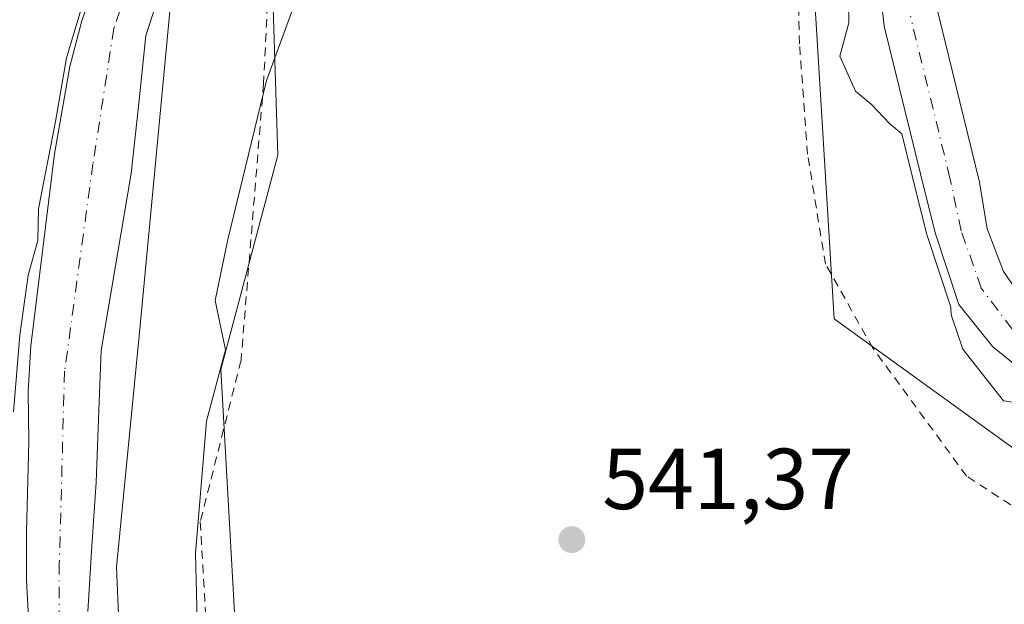
# Model space of a CAD drawing. Units: metres. Extents: x 596758 to 600187, y 4761503 to 4763866.
# Drawn here: x 598342 to 598456, y 4761840 to 4761908 of the extents above; entities that cross this region are included whole.
import ezdxf

# ---------------------------------------------------------------- set-up
doc = ezdxf.new("R2010")
doc.units = ezdxf.units.M
doc.header["$MEASUREMENT"] = 0
doc.linetypes.add('DGN Style 2', pattern=[1.6480167562047852, 0.988810053722871, -0.6592067024819142])
doc.linetypes.add('DGN Style 4', pattern=[2.6384748266838614, 1.318413404963828, -0.6592067024819142, 0.001648016756204785, -0.6592067024819142])
for name, color, linetype, lineweight in [('Alambrada', 7, 'DGN Style 2', 0), ('Arbolado forestal CxS', 92, 'Continuous', 0), ('Corriente natural Cxs', 4, 'Continuous', 13), ('Corriente natural eje', 4, 'DGN Style 4', 0), ('Curva de nivel normal', 30, 'Continuous', 0), ('Entidad de ámbito territorial', 7, 'Continuous', 0), ('Entidad de ámbito territorial CxS', 92, 'Continuous', 0), ('Prado CxS', 92, 'Continuous', 0), ('Punto de cota en terreno', 7, 'Continuous', 0), ('Rótulo de punto de cota en terreno', 7, 'Continuous', 0), ('Suelo desnudo CxS', 253, 'Continuous', 0)]:
    doc.layers.add(name, color=color, linetype=linetype, lineweight=lineweight)
doc.styles.add('Style-Arial', font='txt')

# ---------------------------------------------------------------- blocks, each defined once
blk = doc.blocks.new('5PATER')
at = {"layer": 'Punto de cota en terreno', "linetype": 'Continuous', "lineweight": 0}
h = blk.add_hatch(color=51, dxfattribs=at)
edge = h.paths.add_edge_path()
edge.add_ellipse((0, 0), major_axis=(-0.1095731443231308, -0.1110710700762829), ratio=0.9994222409660322, start_angle=0, end_angle=360)

msp = doc.modelspace()

# ---------------------------------------------------------------- linework, layer by layer
at = {"layer": 'Alambrada', "color": 7, "linetype": 'DGN Style 2', "lineweight": 0}
msp.add_polyline3d([(598500.3101000005, 4761829.220100001, 551.4661999999954), (598470.3000999996, 4761842.9301, 543.2988999999943), (598451.3701, 4761855.210100001, 545.2339000000065), (598440.5201000003, 4761870.030099999, 547.729600000006), (598435.0301000001, 4761879.7601, 547.2880000000005), (598432.9401000004, 4761892.4901, 551.7351000000053), (598432.0100999996, 4761905.2601, 549.8129999999946), (598431.6901000004, 4761917.440099999, 548.7145000000019), (598435.6401000004, 4761943.130100001, 547.6915000000008), (598436.9700999996, 4761958.270099999, 548.1275000000023), (598435.5401, 4761968.690099999, 548.5302999999985), (598431.7801000001, 4761978.4801, 546.6270999999979), (598424.1901000004, 4761979.4301, 550.2222999999941), (598417.3300999999, 4761975.1801, 552.2268999999942), (598408.9801000003, 4761962.170100001, 548.6425000000017), (598376.7301000003, 4761929.340100001, 547.5950000000012), (598370.6901000004, 4761916.380100001, 542.2697000000044), (598369.9401000004, 4761900.670100001, 550.551099999997), (598367.3201000001, 4761868.630100001, 546.8968000000023), (598362.6001000004, 4761849.9101, 548.3543999999965), (598363.6700999998, 4761831.920100001, 551.9131000000052)], dxfattribs=at)
at = {"layer": 'Arbolado forestal CxS', "color": 92, "linetype": 'Continuous', "lineweight": 0}
for points in [[(598426.1732999999, 4761985.417400001, 537.7551999999996), (598423.8000999996, 4761985.530300001, 537.6869000000006), (598420.7001, 4761984.530099999, 537.6484999999957), (598417.3201000001, 4761983.0701, 537.4364999999962), (598414.1601, 4761981.540100001, 537.4688000000025), (598412.2101999996, 4761980.270099999, 537.4226000000053), (598409.8902000004, 4761978.5999, 537.3537999999971), (598403.3901000004, 4761974.1601, 537.1303999999947), (598398.4401000004, 4761971.0601, 537.4140999999945), (598390.0102000004, 4761964.350099999, 538.0256999999983), (598383.8301999997, 4761956.490300001, 538.3347000000067), (598376.0601000005, 4761947.9001, 537.8132000000041), (598370.8601000002, 4761940.1501, 537.4872000000032), (598366.8000999996, 4761932.6501, 537.2837000000001), (598364.0401, 4761927.620100001, 537.1845999999932), (598360.9501, 4761920.450099999, 536.9015000000073), (598356.3101000005, 4761906.239900001, 537.0283999999956), (598355.5201000003, 4761898.7501, 537.1860000000015), (598354.6101000002, 4761890.270099999, 537.196299999996), (598351.1201, 4761869.7601, 536.7161000000051), (598350.7999, 4761861.8301, 536.6349999999948), (598350.5401, 4761854.5101, 536.4679999999935), (598350.0601000005, 4761847.100099999, 536.5890000000073), (598349.5801999997, 4761839.550100001, 536.9829999999929)], [(598426.1732999999, 4761985.417400001, 537.7551999999996), (598412.1363000004, 4761967.676700001, 538.9418000000006), (598395.5913000006, 4761951.959899999, 538.6442999999999), (598378.2197000004, 4761937.0701, 537.5390999999945), (598370.7742999997, 4761918.0441, 538.414300000004), (598371.6013000002, 4761892.4013, 540.0507999999973), (598364.9836999997, 4761867.5847, 539.6021000000037), (598369.9458999997, 4761779.074300001, 540.3292999999976), (598373.2544999998, 4761757.566500001, 540.6227000000072), (598379.4581000004, 4761752.010700001, 540.4516000000004)], [(598465.9042999997, 4761851.867500001, 541.2666999999929), (598436.0191000003, 4761873.421499999, 541.6033000000025), (598433.5387000004, 4761913.954100001, 541.6254999999946), (598441.0887000002, 4761954.441500001, 540.2125999999989), (598436.4271, 4761981.959100001, 538.2566999999982), (598440.7600999996, 4761978.220100001, 538.2550999999949), (598443.0900999998, 4761973.630100001, 538.2957000000024), (598444.6001000004, 4761968.4901, 538.4455000000017), (598445.0201000003, 4761961.5001, 538.6670000000013), (598444.8701, 4761952.7301, 539.1735000000045), (598444.5401, 4761945.4101, 539.2958999999975), (598444.1898999996, 4761938.470100001, 539.1331000000064), (598442.3902000004, 4761928.9001, 539.1891999999935), (598441.2401000002, 4761923.7601, 539.5016000000032), (598441.1299000002, 4761913.550100001, 539.2461000000039), (598441.8300999999, 4761907.3201, 538.9043999999994), (598446.0301000001, 4761890.220100001, 539.0763000000006), (598447.7301000003, 4761883.4101, 538.8641999999963), (598450.4700999996, 4761875.100099999, 539.245299999995), (598454.4101, 4761870.1801, 539.4449000000022), (598459.9398999996, 4761865.760299999, 539.9906999999948)], [(598497.3369000005, 4761722.8237, 541.8151000000071), (598528.7714999998, 4761763.3563, 542.0500000000029), (598549.4518999998, 4761779.900900001, 542.2045000000071), (598555.2427000003, 4761788.1731, 542.2593999999954), (598566.8243000006, 4761789.827099999, 542.5466000000015), (598567.3727000002, 4761810.670100001, 542.9167000000016), (598567.6513, 4761821.2609, 540.3503999999957), (598544.4896999998, 4761820.433900001, 539.8803000000044), (598501.4741000002, 4761832.014699999, 541.5378999999957), (598465.9042999997, 4761851.867500001, 541.2666999999929), (598436.0191000003, 4761873.421499999, 541.6033000000025), (598433.5387000004, 4761913.954100001, 541.6254999999946), (598441.0887000002, 4761954.441500001, 540.2125999999989), (598436.4271, 4761981.959100001, 538.2566999999982)], [(598436.4271, 4761981.959100001, 538.2566999999982), (598440.7600999996, 4761978.220100001, 538.2550999999949), (598443.0900999998, 4761973.630100001, 538.2957000000024), (598444.6001000004, 4761968.4901, 538.4455000000017), (598445.0201000003, 4761961.5001, 538.6670000000013), (598444.8701, 4761952.7301, 539.1735000000045), (598444.5401, 4761945.4101, 539.2958999999975), (598444.1898999996, 4761938.470100001, 539.1331000000064), (598442.3902000004, 4761928.9001, 539.1891999999935), (598441.2401000002, 4761923.7601, 539.5016000000032), (598441.1299000002, 4761913.550100001, 539.2461000000039), (598441.8300999999, 4761907.3201, 538.9043999999994), (598446.0301000001, 4761890.220100001, 539.0763000000006), (598447.7301000003, 4761883.4101, 538.8641999999963), (598450.4700999996, 4761875.100099999, 539.245299999995), (598454.4101, 4761870.1801, 539.4449000000022), (598459.9398999996, 4761865.760299999, 539.9906999999948), (598469.2901, 4761858.2401, 539.4493999999977), (598479.5900999998, 4761851.890100001, 539.3301999999967), (598495.8201000001, 4761843.190099999, 539.6690999999992), (598514.8201000001, 4761833.720100001, 539.9410999999964)], [(598354.3300999999, 4761923.700099999, 539.1578000000009), (598348.8901000004, 4761907.9301, 538.9609999999957), (598347.5100999996, 4761902.640100001, 539.657600000006), (598345.7301000003, 4761892.540100001, 540.2975000000006), (598342.9698999999, 4761870.290100001, 539.2792000000045), (598342.6601, 4761865.030099999, 539.2041999999929), (598342.7401000002, 4761859.2401, 538.7967999999964), (598342.4901000002, 4761848.720100001, 538.7231999999931), (598342.4901000002, 4761843.1601, 538.8824000000022), (598342.7901, 4761837.3803, 538.8819999999978)], [(598354.3300999999, 4761923.700099999, 539.1578000000009), (598348.8901000004, 4761907.9301, 538.9609999999957), (598347.5100999996, 4761902.640100001, 539.657600000006), (598345.7301000003, 4761892.540100001, 540.2975000000006), (598342.9698999999, 4761870.290100001, 539.2792000000045), (598342.6601, 4761865.030099999, 539.2041999999929), (598342.7401000002, 4761859.2401, 538.7967999999964), (598342.4901000002, 4761848.720100001, 538.7231999999931), (598342.4901000002, 4761843.1601, 538.8824000000022), (598342.7901, 4761837.3803, 538.8819999999978)], [(598349.5801999997, 4761839.550100001, 536.9829999999929), (598350.0601000005, 4761847.100099999, 536.5890000000073), (598350.5401, 4761854.5101, 536.4679999999935), (598350.7999, 4761861.8301, 536.6349999999948), (598351.1201, 4761869.7601, 536.7161000000051), (598354.6101000002, 4761890.270099999, 537.196299999996), (598355.5201000003, 4761898.7501, 537.1860000000015), (598356.3101000005, 4761906.239900001, 537.0283999999956), (598360.9501, 4761920.450099999, 536.9015000000073)], [(598370.7742999997, 4761918.0441, 538.414300000004), (598371.6013000002, 4761892.4013, 540.0507999999973), (598364.9836999997, 4761867.5847, 539.6021000000037), (598369.9458999997, 4761779.074300001, 540.3292999999976)], [(598458.8901000004, 4761874.2601, 539.0678000000044), (598455.6401000004, 4761878.9001, 538.8335999999981), (598453.7500999998, 4761883.870100001, 538.8845000000001), (598452.8501000004, 4761889.2601, 538.8410000000003), (598447.8800999997, 4761909.610099999, 538.3699999999953)], [(598458.8901000004, 4761874.2601, 539.0678000000044), (598455.6401000004, 4761878.9001, 538.8335999999981), (598453.7500999998, 4761883.870100001, 538.8845000000001), (598452.8501000004, 4761889.2601, 538.8410000000003), (598447.8800999997, 4761909.610099999, 538.3699999999953)]]:
    msp.add_polyline3d(points, dxfattribs=at)
at = {"layer": 'Corriente natural Cxs', "color": 4, "linetype": 'Continuous', "lineweight": 13}
for points in [[(598342.7901, 4761837.3803, 538.8819999999978), (598342.4901000002, 4761843.1601, 538.8824000000022), (598342.4901000002, 4761848.720100001, 538.7231999999931), (598342.7401000002, 4761859.2401, 538.7967999999964), (598342.6601, 4761865.030099999, 539.2041999999929), (598342.9698999999, 4761870.290100001, 539.2792000000045), (598345.7301000003, 4761892.540100001, 540.2975000000006), (598347.5100999996, 4761902.640100001, 539.657600000006), (598348.8901000004, 4761907.9301, 538.9609999999957), (598354.3300999999, 4761923.700099999, 539.1578000000009)], [(598342.7901, 4761837.3803, 538.8819999999978), (598342.4901000002, 4761843.1601, 538.8824000000022), (598342.4901000002, 4761848.720100001, 538.7231999999931), (598342.7401000002, 4761859.2401, 538.7967999999964), (598342.6601, 4761865.030099999, 539.2041999999929), (598342.9698999999, 4761870.290100001, 539.2792000000045), (598345.7301000003, 4761892.540100001, 540.2975000000006), (598347.5100999996, 4761902.640100001, 539.657600000006), (598348.8901000004, 4761907.9301, 538.9609999999957), (598354.3300999999, 4761923.700099999, 539.1578000000009)], [(598360.9501, 4761920.450099999, 536.9015000000073), (598356.3101000005, 4761906.239900001, 537.0283999999956), (598355.5201000003, 4761898.7501, 537.1860000000015), (598354.6101000002, 4761890.270099999, 537.196299999996), (598351.1201, 4761869.7601, 536.7161000000051), (598350.7999, 4761861.8301, 536.6349999999948), (598350.5401, 4761854.5101, 536.4679999999935), (598350.0601000005, 4761847.100099999, 536.5890000000073), (598349.5801999997, 4761839.550100001, 536.9829999999929)], [(598360.9501, 4761920.450099999, 536.9015000000073), (598356.3101000005, 4761906.239900001, 537.0283999999956), (598355.5201000003, 4761898.7501, 537.1860000000015), (598354.6101000002, 4761890.270099999, 537.196299999996), (598351.1201, 4761869.7601, 536.7161000000051), (598350.7999, 4761861.8301, 536.6349999999948), (598350.5401, 4761854.5101, 536.4679999999935), (598350.0601000005, 4761847.100099999, 536.5890000000073), (598349.5801999997, 4761839.550100001, 536.9829999999929)], [(598459.9398999996, 4761865.760299999, 539.9906999999948), (598454.4101, 4761870.1801, 539.4449000000022), (598450.4700999996, 4761875.100099999, 539.245299999995), (598447.7301000003, 4761883.4101, 538.8641999999963), (598446.0301000001, 4761890.220100001, 539.0763000000006), (598441.8300999999, 4761907.3201, 538.9043999999994), (598441.1299000002, 4761913.550100001, 539.2461000000039)], [(598459.9398999996, 4761865.760299999, 539.9906999999948), (598454.4101, 4761870.1801, 539.4449000000022), (598450.4700999996, 4761875.100099999, 539.245299999995), (598447.7301000003, 4761883.4101, 538.8641999999963), (598446.0301000001, 4761890.220100001, 539.0763000000006), (598441.8300999999, 4761907.3201, 538.9043999999994), (598441.1299000002, 4761913.550100001, 539.2461000000039)], [(598447.8800999997, 4761909.610099999, 538.3699999999953), (598452.8501000004, 4761889.2601, 538.8410000000003), (598453.7500999998, 4761883.870100001, 538.8845000000001), (598455.6401000004, 4761878.9001, 538.8335999999981), (598458.8901000004, 4761874.2601, 539.0678000000044)], [(598447.8800999997, 4761909.610099999, 538.3699999999953), (598452.8501000004, 4761889.2601, 538.8410000000003), (598453.7500999998, 4761883.870100001, 538.8845000000001), (598455.6401000004, 4761878.9001, 538.8335999999981), (598458.8901000004, 4761874.2601, 539.0678000000044)]]:
    msp.add_polyline3d(points, dxfattribs=at)
at = {"layer": 'Corriente natural eje', "color": 4, "linetype": 'DGN Style 4', "lineweight": 0}
for points in [[(598366.5784999998, 4761939.786499999, 538.1367000000029), (598361.3300999999, 4761930.710100001, 537.9658000000054), (598357.6401000004, 4761922.0801, 537.5084999999963), (598352.6001000004, 4761907.0801, 537.1977999999945), (598350.1700999998, 4761891.4001, 537.8175000000047), (598346.8901000004, 4761867.390100001, 537.1674000000058), (598346.2701000003, 4761845.130100001, 537.2231999999931), (598346.2500999998, 4761836.1801, 537.5381999999954), (598347.2301000003, 4761824.970100001, 536.7966000000015), (598348.1201, 4761810.520099999, 536.8938999999956), (598349.2401000002, 4761798.550100001, 537.0746000000072), (598350.0900999998, 4761792.710100001, 537.0341999999946), (598350.9700999996, 4761784.050100001, 537.0766000000004), (598353.9901000002, 4761768.170100001, 536.9498000000021), (598354.5201000003, 4761761.140100001, 536.9618999999948), (598354.6401000004, 4761750.780099999, 536.7510000000038)], [(598456.6501000002, 4761872.220100001, 539.0660999999964), (598453.0601000005, 4761877.0001, 538.7462999999989), (598450.7401000002, 4761883.640100001, 538.811400000006), (598449.4401000004, 4761889.7401, 538.8405999999959), (598444.8601000002, 4761908.470100001, 538.4759000000049)]]:
    msp.add_polyline3d(points, dxfattribs=at)
at = {"layer": 'Curva de nivel normal', "color": 30, "linetype": 'Continuous', "lineweight": 0, "elevation": 540, "flags": 128}
for points in [[(598377.4699999997, 4761920.619999999), (598370.2599999999, 4761901.02), (598365.7800000003, 4761882.619999999), (598364.3200000003, 4761875.539999999), (598365.54, 4761869.84), (598363.3099999996, 4761861.57), (598362.0499999998, 4761846.25), (598362.3899999997, 4761832.380000001)], [(598340.9800000006, 4761862.67), (598341.7200999996, 4761871.530099999), (598342.6699999999, 4761878.5001), (598343.8017999995, 4761882.513599999), (598343.8642999995, 4761886.1746), (598345.8486000003, 4761896.295), (598347.1185, 4761903.676899999), (598349.4203000005, 4761911.376300001)], [(598461.4200999998, 4761863.130100001), (598455.6301999995, 4761863.949999999), (598450.9301000005, 4761869.9199), (598449.5701000001, 4761873.890100001), (598449.5521999998, 4761874.7071), (598449.5203999998, 4761874.786900001), (598446.7802999998, 4761883.096899999), (598446.7659999998, 4761883.144099999), (598445.0592999998, 4761889.979599999), (598443.8649000004, 4761894.842900001), (598442.4199999999, 4761896.07), (598440.3200000003, 4761898.310000001), (598438.4800000006, 4761899.779999999), (598436.6699999999, 4761903.869999999), (598437.7300000006, 4761907.710000001), (598437.6900000004, 4761910.039999999)]]:
    msp.add_lwpolyline(points, dxfattribs=at)
at = {"layer": 'Entidad de ámbito territorial', "color": 7, "linetype": 'Continuous', "lineweight": 0, "flags": 128}
msp.add_lwpolyline([(598282.1420358798, 4761524.625266712), (598289.2189999998, 4761538.096999997), (598322.9859999982, 4761623.581000002), (598345.7059999988, 4761681.548999999), (598358.2209999998, 4761727.346), (598363.3149999988, 4761753.406999998), (598361.6589999998, 4761766.469999999), (598357.3159999984, 4761795.361), (598353.8789999991, 4761821.720000003), (598352.8939999995, 4761844.672999999), (598355.5499999998, 4761871.860999999), (598359.1289999996, 4761909.453000002), (598362.2079999987, 4761919.625000002), (598389.8639999996, 4761953.031000001), (598427.5989999999, 4761996.170999999)], dxfattribs=at)
msp.add_lwpolyline([(598282.1420358798, 4761524.625266712), (598289.2189999998, 4761538.096999997), (598322.9859999982, 4761623.581000002), (598345.7059999988, 4761681.548999999), (598358.2209999998, 4761727.346), (598363.3149999988, 4761753.406999998), (598361.6589999998, 4761766.469999999), (598357.3159999984, 4761795.361), (598353.8789999991, 4761821.720000003), (598352.8939999995, 4761844.672999999), (598355.5499999998, 4761871.860999999), (598359.1289999996, 4761909.453000002), (598362.2079999987, 4761919.625000002), (598389.8639999996, 4761953.031000001), (598427.5989999999, 4761996.170999999)], dxfattribs=at)
at = {"layer": 'Entidad de ámbito territorial CxS', "color": 92, "linetype": 'Continuous', "lineweight": 0, "flags": 128}
for points in [[(598427.5990000007, 4761996.170999999), (598389.8640000003, 4761953.031000001), (598362.2079999995, 4761919.625000001), (598359.1290000004, 4761909.453000001), (598355.5500000007, 4761871.861), (598352.8940000003, 4761844.673000001), (598353.8790000001, 4761821.720000002), (598357.3159999992, 4761795.360999999), (598361.6590000007, 4761766.470000001), (598363.3149999996, 4761753.406999999), (598358.2210000005, 4761727.346), (598345.7059999995, 4761681.549000001), (598322.985999999, 4761623.581), (598289.2190000007, 4761538.096999999), (598282.1420358805, 4761524.625266711), (597930.9664006295, 4761519.571056304)], [(599132.8388999996, 4761536.8689), (598282.1420358805, 4761524.625266711), (598289.2190000007, 4761538.096999999), (598322.985999999, 4761623.581), (598345.7059999995, 4761681.549000001), (598358.2210000005, 4761727.346), (598363.3149999996, 4761753.406999999), (598361.6590000007, 4761766.470000001), (598357.3159999992, 4761795.360999999), (598353.8790000001, 4761821.720000002), (598352.8940000003, 4761844.673000001), (598355.5500000007, 4761871.861), (598359.1290000004, 4761909.453000001), (598362.2079999995, 4761919.625000001), (598389.8640000003, 4761953.031000001), (598427.5990000007, 4761996.170999999)]]:
    msp.add_lwpolyline(points, dxfattribs=at)
at = {"layer": 'Prado CxS', "color": 92, "linetype": 'Continuous', "lineweight": 0}
for points in [[(598369.9458999997, 4761779.074300001, 540.3292999999976), (598364.9836999997, 4761867.5847, 539.6021000000037), (598371.6013000002, 4761892.4013, 540.0507999999973), (598370.7742999997, 4761918.0441, 538.414300000004), (598378.2197000004, 4761937.0701, 537.5390999999945), (598395.5913000006, 4761951.959899999, 538.6442999999999), (598412.1363000004, 4761967.676700001, 538.9418000000006), (598426.1732999999, 4761985.417400001, 537.7551999999996), (598429.9001000002, 4761985.2401, 537.8285999999935), (598436.3102000002, 4761982.0601, 538.249800000005), (598436.4271, 4761981.959100001, 538.2566999999982), (598441.0887000002, 4761954.441500001, 540.2125999999989), (598433.5387000004, 4761913.954100001, 541.6254999999946), (598436.0191000003, 4761873.421499999, 541.6033000000025), (598465.9042999997, 4761851.867500001, 541.2666999999929), (598501.4741000002, 4761832.014699999, 541.5378999999957)], [(598426.1732999999, 4761985.417400001, 537.7551999999996), (598412.1363000004, 4761967.676700001, 538.9418000000006), (598395.5913000006, 4761951.959899999, 538.6442999999999), (598378.2197000004, 4761937.0701, 537.5390999999945), (598370.7742999997, 4761918.0441, 538.414300000004), (598371.6013000002, 4761892.4013, 540.0507999999973), (598364.9836999997, 4761867.5847, 539.6021000000037), (598369.9458999997, 4761779.074300001, 540.3292999999976), (598373.2544999998, 4761757.566500001, 540.6227000000072), (598379.4581000004, 4761752.010700001, 540.4516000000004)], [(598497.3369000005, 4761722.8237, 541.8151000000071), (598528.7714999998, 4761763.3563, 542.0500000000029), (598549.4518999998, 4761779.900900001, 542.2045000000071), (598555.2427000003, 4761788.1731, 542.2593999999954), (598566.8243000006, 4761789.827099999, 542.5466000000015), (598567.3727000002, 4761810.670100001, 542.9167000000016), (598567.6513, 4761821.2609, 540.3503999999957), (598544.4896999998, 4761820.433900001, 539.8803000000044), (598501.4741000002, 4761832.014699999, 541.5378999999957), (598465.9042999997, 4761851.867500001, 541.2666999999929), (598436.0191000003, 4761873.421499999, 541.6033000000025), (598433.5387000004, 4761913.954100001, 541.6254999999946), (598441.0887000002, 4761954.441500001, 540.2125999999989), (598436.4271, 4761981.959100001, 538.2566999999982)]]:
    msp.add_polyline3d(points, dxfattribs=at)
at = {"layer": 'Suelo desnudo CxS', "color": 253, "linetype": 'Continuous', "lineweight": 0}
for points in [[(598426.1732999999, 4761985.417400001, 537.7551999999996), (598423.8000999996, 4761985.530300001, 537.6869000000006), (598420.7001, 4761984.530099999, 537.6484999999957), (598417.3201000001, 4761983.0701, 537.4364999999962), (598414.1601, 4761981.540100001, 537.4688000000025), (598412.2101999996, 4761980.270099999, 537.4226000000053), (598409.8902000004, 4761978.5999, 537.3537999999971), (598403.3901000004, 4761974.1601, 537.1303999999947), (598398.4401000004, 4761971.0601, 537.4140999999945), (598390.0102000004, 4761964.350099999, 538.0256999999983), (598383.8301999997, 4761956.490300001, 538.3347000000067), (598376.0601000005, 4761947.9001, 537.8132000000041), (598370.8601000002, 4761940.1501, 537.4872000000032), (598366.8000999996, 4761932.6501, 537.2837000000001), (598364.0401, 4761927.620100001, 537.1845999999932), (598360.9501, 4761920.450099999, 536.9015000000073), (598356.3101000005, 4761906.239900001, 537.0283999999956), (598355.5201000003, 4761898.7501, 537.1860000000015), (598354.6101000002, 4761890.270099999, 537.196299999996), (598351.1201, 4761869.7601, 536.7161000000051), (598350.7999, 4761861.8301, 536.6349999999948), (598350.5401, 4761854.5101, 536.4679999999935), (598350.0601000005, 4761847.100099999, 536.5890000000073), (598349.5801999997, 4761839.550100001, 536.9829999999929)], [(598436.4271, 4761981.959100001, 538.2566999999982), (598440.7600999996, 4761978.220100001, 538.2550999999949), (598443.0900999998, 4761973.630100001, 538.2957000000024), (598444.6001000004, 4761968.4901, 538.4455000000017), (598445.0201000003, 4761961.5001, 538.6670000000013), (598444.8701, 4761952.7301, 539.1735000000045), (598444.5401, 4761945.4101, 539.2958999999975), (598444.1898999996, 4761938.470100001, 539.1331000000064), (598442.3902000004, 4761928.9001, 539.1891999999935), (598441.2401000002, 4761923.7601, 539.5016000000032), (598441.1299000002, 4761913.550100001, 539.2461000000039), (598441.8300999999, 4761907.3201, 538.9043999999994), (598446.0301000001, 4761890.220100001, 539.0763000000006), (598447.7301000003, 4761883.4101, 538.8641999999963), (598450.4700999996, 4761875.100099999, 539.245299999995), (598454.4101, 4761870.1801, 539.4449000000022), (598459.9398999996, 4761865.760299999, 539.9906999999948), (598469.2901, 4761858.2401, 539.4493999999977), (598479.5900999998, 4761851.890100001, 539.3301999999967), (598495.8201000001, 4761843.190099999, 539.6690999999992), (598514.8201000001, 4761833.720100001, 539.9410999999964)], [(598342.7901, 4761837.3803, 538.8819999999978), (598342.4901000002, 4761843.1601, 538.8824000000022), (598342.4901000002, 4761848.720100001, 538.7231999999931), (598342.7401000002, 4761859.2401, 538.7967999999964), (598342.6601, 4761865.030099999, 539.2041999999929), (598342.9698999999, 4761870.290100001, 539.2792000000045), (598345.7301000003, 4761892.540100001, 540.2975000000006), (598347.5100999996, 4761902.640100001, 539.657600000006), (598348.8901000004, 4761907.9301, 538.9609999999957), (598354.3300999999, 4761923.700099999, 539.1578000000009)], [(598354.3300999999, 4761923.700099999, 539.1578000000009), (598348.8901000004, 4761907.9301, 538.9609999999957), (598347.5100999996, 4761902.640100001, 539.657600000006), (598345.7301000003, 4761892.540100001, 540.2975000000006), (598342.9698999999, 4761870.290100001, 539.2792000000045), (598342.6601, 4761865.030099999, 539.2041999999929), (598342.7401000002, 4761859.2401, 538.7967999999964), (598342.4901000002, 4761848.720100001, 538.7231999999931), (598342.4901000002, 4761843.1601, 538.8824000000022), (598342.7901, 4761837.3803, 538.8819999999978)], [(598360.9501, 4761920.450099999, 536.9015000000073), (598356.3101000005, 4761906.239900001, 537.0283999999956), (598355.5201000003, 4761898.7501, 537.1860000000015), (598354.6101000002, 4761890.270099999, 537.196299999996), (598351.1201, 4761869.7601, 536.7161000000051), (598350.7999, 4761861.8301, 536.6349999999948), (598350.5401, 4761854.5101, 536.4679999999935), (598350.0601000005, 4761847.100099999, 536.5890000000073), (598349.5801999997, 4761839.550100001, 536.9829999999929)], [(598459.9398999996, 4761865.760299999, 539.9906999999948), (598454.4101, 4761870.1801, 539.4449000000022), (598450.4700999996, 4761875.100099999, 539.245299999995), (598447.7301000003, 4761883.4101, 538.8641999999963), (598446.0301000001, 4761890.220100001, 539.0763000000006), (598441.8300999999, 4761907.3201, 538.9043999999994), (598441.1299000002, 4761913.550100001, 539.2461000000039)], [(598447.8800999997, 4761909.610099999, 538.3699999999953), (598452.8501000004, 4761889.2601, 538.8410000000003), (598453.7500999998, 4761883.870100001, 538.8845000000001), (598455.6401000004, 4761878.9001, 538.8335999999981), (598458.8901000004, 4761874.2601, 539.0678000000044)], [(598458.8901000004, 4761874.2601, 539.0678000000044), (598455.6401000004, 4761878.9001, 538.8335999999981), (598453.7500999998, 4761883.870100001, 538.8845000000001), (598452.8501000004, 4761889.2601, 538.8410000000003), (598447.8800999997, 4761909.610099999, 538.3699999999953)]]:
    msp.add_polyline3d(points, dxfattribs=at)

# ---------------------------------------------------------------- block references
at = {"layer": 'Punto de cota en terreno', "color": 7, "linetype": 'Continuous', "lineweight": 0, "xscale": 10, "yscale": 10, "zscale": 10}
msp.add_blockref('5PATER', (598405.6399999997, 4761847.869999999, 541.3699999999953), dxfattribs=at)

# ---------------------------------------------------------------- texts
at = {"layer": 'Rótulo de punto de cota en terreno', "color": 7, "linetype": 'Continuous', "lineweight": 0, "style": 'Style-Arial'}
msp.add_text('541,37', height=7.000000000000002, dxfattribs=at).set_placement((598409.1677999999, 4761851.397800001))

doc.saveas('drawing.dxf')
